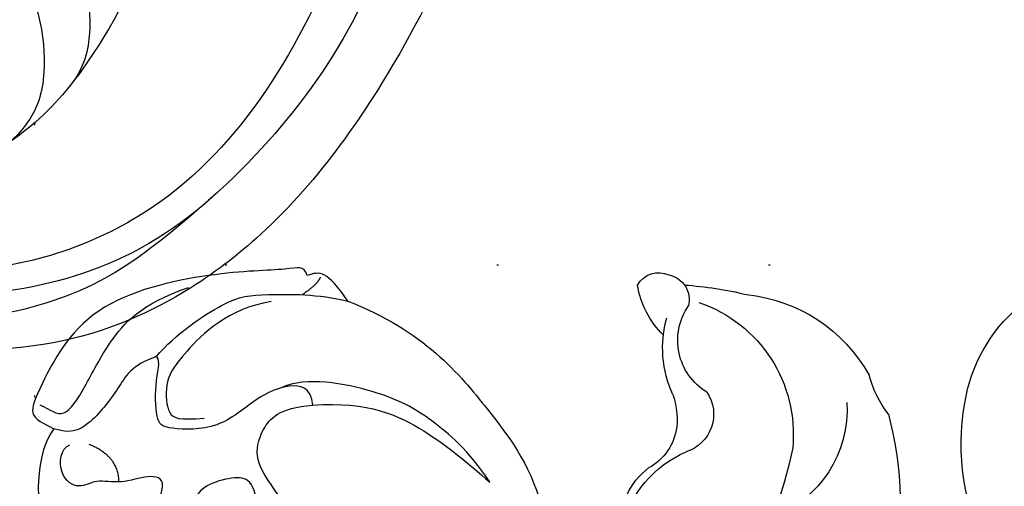
# Model space of a CAD drawing. Units: millimetres. Extents: x 2594 to 6794, y 5083 to 6568.
# Drawn here: x 5538 to 5596, y 5842 to 5870 of the extents above; entities that cross this region are included whole.
import ezdxf
from ezdxf.xclip import XClip

# ---------------------------------------------------------------- set-up
doc = ezdxf.new("R2010")
doc.units = ezdxf.units.MM
doc.header["$XCLIPFRAME"] = 2
doc.linetypes.add('DOT', pattern=[6.35, 0, -6.35])
for name, color, linetype in [('H-06.木作(細線)', 8, 'Continuous'), ('H-08.木作(細線)', 8, 'Continuous'), ('格子', 1, 'Continuous')]:
    doc.layers.add(name, color=color, linetype=linetype)

# ---------------------------------------------------------------- blocks, each defined once
blk = doc.blocks.new('SE-21101-d')
at = {"layer": 'H-08.木作(細線)'}
for points, knots in [([(-122.365, -36.15), (-123.186, -40.397), (-124.644, -54.735), (-120.76, -74.235), (-110.501, -93.133), (-98.953, -97.287), (-92.429, -97.188), (-89.168, -95.778), (-87.196, -93.082), (-86.898, -90.918), (-86.83, -89.712), (-87.12, -88.688)], [54623.137824, 54623.137824, 54623.137824, 54623.137824, 59881.281121, 72077.858951, 80233.813997, 85229.48542, 86518.850906, 88318.730136, 89327.420739, 90167.23878, 90880.939213, 90880.939213, 90880.939213, 90880.939213]), ([(-111.033, -42.541), (-111.791, -44.869), (-112.437, -51.972), (-111.552, -64.208), (-107.588, -76.507), (-103.79, -84.303), (-100.332, -88.299), (-98.358, -89.68), (-97.663, -90.222)], [0, 0, 0, 0, 3327.64567, 9355.762375, 14681.263516, 18888.26239, 21056.244392, 21598.189589, 21598.189589, 21598.189589, 21598.189589]), ([(-128.737, -59.682), (-128.413, -63.899), (-126.207, -74.906), (-121.109, -85.325), (-114.556, -94.932), (-104.516, -101.293), (-94.664, -102.31), (-86.738, -100.381), (-82.322, -95.331), (-80.478, -89.347), (-81.785, -83.086), (-85.022, -78.497), (-88.938, -76.237), (-94.323, -75.955), (-99.762, -79.181), (-100.839, -85.146), (-99.564, -89.238), (-94.918, -92.248), (-90.158, -91.114), (-89.418, -87.758), (-90.816, -85.958), (-92.816, -85.661), (-94.164, -87.048), (-93.916, -88.684), (-93.074, -89.285), (-92.689, -89.343)], [0, 0, 0, 0, 6817.083828, 10666.459389, 16565.256893, 21168.782367, 25105.958792, 28846.255795, 30855.999928, 33289.000227, 36500.602785, 38462.273151, 40219.060284, 42618.212343, 44169.561819, 46951.192388, 48622.208288, 51248.717354, 52751.95442, 54004.290786, 54800.822819, 55458.125844, 56133.907359, 56867.882514, 57170.612317, 57170.612317, 57170.612317, 57170.612317]), ([(-128.737, -59.682), (-128.413, -63.899), (-126.207, -74.906), (-121.109, -85.325), (-114.556, -94.932), (-104.516, -101.293), (-94.664, -102.31), (-86.738, -100.381), (-82.322, -95.331), (-80.478, -89.347), (-81.785, -83.086), (-84.608, -79.085), (-86.303, -77.841), (-86.868, -77.518)], [0, 0, 0, 0, 6817.083828, 10666.459389, 16565.256893, 21168.782367, 25105.958792, 28846.255795, 30855.999928, 33289.000227, 36500.602785, 38462.273151, 39331.609624, 39331.609624, 39331.609624, 39331.609624]), ([(-128.737, -59.682), (-128.413, -63.899), (-126.207, -74.906), (-121.109, -85.325), (-114.556, -94.932), (-104.516, -101.293), (-94.664, -102.31), (-86.738, -100.381), (-82.322, -95.331), (-80.478, -89.347), (-81.785, -83.086), (-84.608, -79.085), (-86.303, -77.841), (-86.868, -77.518)], [0, 0, 0, 0, 6817.083828, 10666.459389, 16565.256893, 21168.782367, 25105.958792, 28846.255795, 30855.999928, 33289.000227, 36500.602785, 38462.273151, 39331.609624, 39331.609624, 39331.609624, 39331.609624]), ([(-86.64, -77.653), (-87.554, -77.125), (-89.793, -75.554), (-94.06, -74.47), (-96.902, -74.704), (-100.485, -76.257), (-102.56, -79.216), (-103.322, -82.299), (-102.863, -85.285), (-101.761, -86.558)], [0, 0, 0, 0, 2083.256169, 3085.358643, 4301.728983, 5981.51772, 7867.513393, 8958.171104, 9626.879642, 9626.879642, 9626.879642, 9626.879642]), ([(-86.64, -77.653), (-87.554, -77.125), (-89.793, -75.554), (-94.06, -74.47), (-96.902, -74.704), (-100.485, -76.257), (-102.56, -79.216), (-103.322, -82.299), (-102.863, -85.285), (-101.761, -86.558)], [0, 0, 0, 0, 2083.256169, 3085.358643, 4301.728983, 5981.51772, 7867.513393, 8958.171104, 9626.879642, 9626.879642, 9626.879642, 9626.879642]), ([(-121.545, -75.682), (-120.573, -78.19), (-118.51, -83.514), (-112.909, -90.817), (-106.252, -96.518), (-98.279, -98.752), (-92.142, -98.615), (-88.519, -96.697), (-86.545, -93.474), (-86.679, -89.533), (-87.871, -86.917), (-89.795, -85.327), (-92.818, -85.566), (-93.573, -86.549)], [0, 0, 0, 0, 3356.155885, 7124.214538, 11082.892836, 14555.383212, 17329.922059, 18713.856965, 20729.963666, 21832.289662, 22617.347879, 23675.584399, 24412.283648, 24412.283648, 24412.283648, 24412.283648]), ([(-110.615, -92.61), (-107.702, -95.141), (-104.093, -98.197), (-96.14, -100.443), (-89.515, -99.862), (-84.646, -95.337), (-83.641, -90.12), (-85.3, -85.794), (-88.583, -83.479), (-91.285, -82.779), (-93.8, -83.093), (-94.358, -84.07)], [0, 0, 0, 0, 3402.585433, 6158.462483, 9640.478055, 12057.34313, 14133.538697, 16145.473655, 17670.256989, 18975.133198, 20046.321882, 20046.321882, 20046.321882, 20046.321882])]:
    blk.add_open_spline(points, degree=3, knots=knots, dxfattribs=at)
blk = doc.blocks.new('SE-21210L')
at = {"layer": 'H-06.木作(細線)', "color": 8}
for points, degree in [([(-63.667, 26.961), (-61.623, 31.263), (-56.11, 35.169), (-51.668, 37.908), (-43.298, 38.167), (-40.881, 37.309)], 3), ([(-52.444, 34.493), (-54.428, 33.348), (-56.527, 31.248), (-58.256, 28.698), (-59.466, 24.183), (-58.886, 22.664)], 3), ([(-57.733, 24.441), (-57.733, 27.743), (-55.739, 31.198), (-53.732, 33.205), (-52.444, 34.493)], 3), ([(-63.667, 26.961), (-65.556, 25.87), (-65.556, 25.471), (-65.345, 24.683)], 3), ([(-61.257, 15.48), (-62.514, 16.738), (-64.46, 20.108), (-64.46, 21.753), (-64.231, 25.274), (-63.667, 26.961)], 3), ([(-65.205, 25.445), (-64.845, 25.349), (-64.244, 24.309)], 2), ([(-65.345, 24.683), (-65.985, 24.511), (-65.695, 24.009), (-66.031, 19.461), (-64.874, 11.538), (-59.605, 8.28), (-58.458, 7.812), (-58.031, 8.24), (-57.495, 9.167)], 3), ([(-57.733, 24.441), (-58.801, 24.441), (-59.139, 23.181), (-58.479, 21.194), (-56.65, 18.871), (-56.974, 15.7), (-57.429, 15.147), (-60.003, 15.313), (-61.188, 15.767), (-61.28, 15.421)], 3), ([(-51.347, 24.099), (-51.773, 22.512), (-53.079, 21.757), (-54.795, 20.767), (-56.512, 21.227), (-57.733, 22.449), (-57.733, 24.441)], 3), ([(-63.988, 22.455), (-63.753, 19.894), (-60.987, 16.627), (-59.649, 15.855), (-57.642, 15.855), (-57.452, 16.562), (-57.452, 18.021)], 3), ([(-51.53, 20.622), (-52.559, 20.801), (-53.744, 20.5), (-53.892, 19.494), (-53.561, 17.718), (-52.701, 17.027), (-51.294, 15.62), (-50.953, 14.349), (-51.473, 13.829)], 3), ([(-58.958, 8.455), (-58.624, 9.033), (-57.892, 9.765), (-59.701, 11.156), (-62.28, 12.645), (-64.392, 14.757), (-65.175, 17.676)], 3), ([(-61.261, 15.473), (-60.856, 13.963), (-59.675, 13.281), (-57.345, 11.149), (-57.117, 10.045), (-57.495, 9.167)], 3), ([(-51.473, 13.829), (-52.446, 14.802), (-54.016, 15.709), (-54.41, 14.566), (-53.936, 12.825), (-54.382, 11.369), (-53.798, 10.434), (-54.619, 9.17), (-56.322, 9.45), (-56.479, 10.039)], 3), ([(-54.091, 12.748), (-55.572, 12.852), (-56.413, 11.174)], 2), ([(-57.495, 9.167), (-55.808, 7.68), (-51.684, 7.532), (-48.727, 8.89)], 3)]:
    blk.add_open_spline(points, degree=degree, dxfattribs=at)
blk = doc.blocks.new('SE-21212L-1.5')
at = {"layer": 'H-08.木作(細線)', "color": 8}
for centre, radius, start, end in [((4.666, 26.717), 1.435, 63.19283, 148.40816), ((0.501, 25.814), 5.285, 347.94905, 24.40976), ((4.492, 26.418), 1.484, 134.92618, 227.71974), ((16.191, 9.251), 21.686, 127.43661, 137.20999), ((9.35, 20.151), 8.183, 142.35782, 219.05751), ((2.184, 22.02), 3.55, 334.63125, 68.35392), ((0.694, 20.497), 6.52, 8.79659, 49.32233), ((6.171, 16.795), 9.295, 129.35055, 184.55078), ((11.46, 22.601), 4.463, 194.37159, 219.10176), ((7.709, 20.484), 2.317, 179.64224, 286.1452), ((10.411, 21.854), 3.178, 220.57587, 275.52853), ((10.531, 14.829), 3.866, 26.88413, 87.24117), ((9.517, 11.899), 6.465, 46.3529, 100.37208), ((-10.034, 13.882), 7.271, 357.11682, 17.40191), ((4.684, 18.786), 6.699, 209.96555, 283.02506), ((-13.725, 5.323), 9.271, 42.40716, 83.38304), ((23.224, 35.412), 28.741, 225.26545, 242.05928), ((16.506, 19.929), 20.316, 198.39836, 226.15374), ((-16.852, 2.031), 13.803, 6.23252, 43.74114)]:
    blk.add_arc(centre, radius, start, end, dxfattribs=at)
blk = doc.blocks.new('格子')
at = {"layer": '格子', "linetype": 'DOT', "ltscale": 2.5}
for points in [[(500, 0), (500, -3000)], [(0, -200), (3000, -200)]]:
    blk.add_lwpolyline(points, dxfattribs=at)

msp = doc.modelspace()

# ---------------------------------------------------------------- block references
at = {"color": 179, "true_color": 0x24243d}
ref = msp.add_blockref('格子', (5038.93, 6055.255), dxfattribs=at)
XClip(ref).set_block_clipping_path([(-3.8642273049, -503.866405678), (804.5168872912, 3.7118763103)])
at = {"xscale": -1}
msp.add_blockref('SE-21101-d', (5439.068, 5952.104), dxfattribs=at)
at = {"color": 2, "xscale": -1, "rotation": 33.5883071932417}
msp.add_blockref('SE-21212L-1.5', (5594.291, 5833.684), dxfattribs=at)
at = {"layer": 'H-06.木作(細線)', "color": 7, "rotation": 274.2940385711973}
msp.add_blockref('SE-21210L', (5535.234, 5787.614), dxfattribs=at)

doc.saveas('drawing.dxf')
